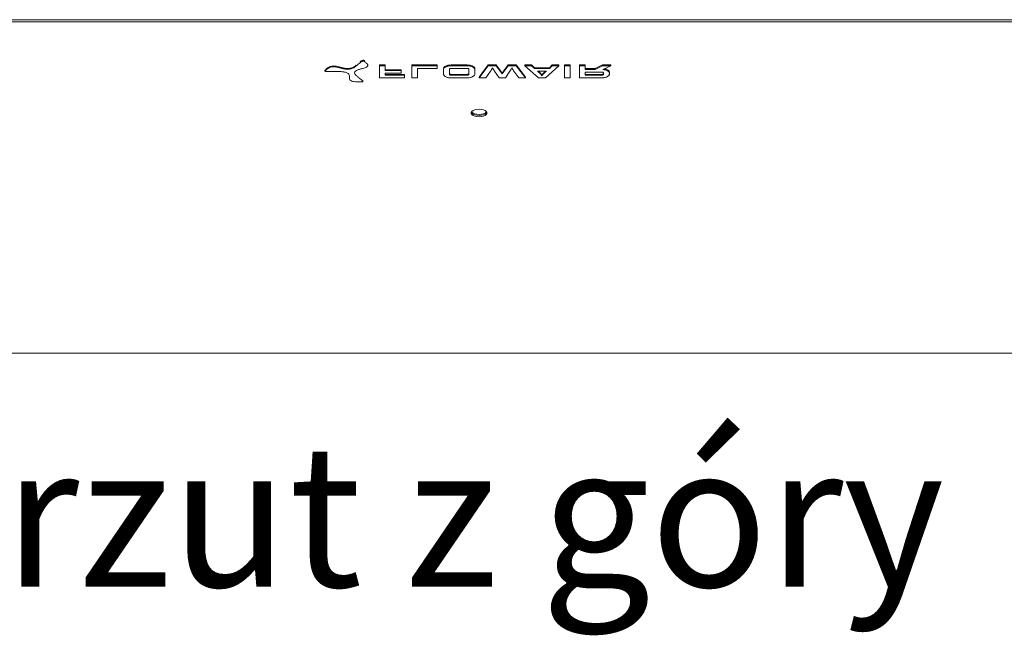
# Model space of a CAD drawing. Units: millimetres. Extents: x 674 to 20743, y -5688 to 4722.
# Drawn here: x 12326 to 12880, y 2623 to 2970 of the extents above; entities that cross this region are included whole.
import ezdxf

# ---------------------------------------------------------------- set-up
doc = ezdxf.new("R2010")
doc.units = ezdxf.units.MM
doc.styles.add('SLDTEXTSTYLE0', font='txt.shx', dxfattribs={"width": 0.75})

msp = doc.modelspace()

# ---------------------------------------------------------------- linework, layer by layer
at = {"color": 7, "linetype": 'Continuous', "lineweight": 15}
for p, q in [((13364.584, 2969.679), (11804.584, 2969.679)), ((13364.584, 2968.444), (11804.584, 2968.444)), ((12512.64, 2942.045), (12512.64, 2942.486)), ((12519.94, 2946.266), (12519.94, 2946.707)), ((12528.488, 2943.774), (12528.488, 2944.215)), ((12528.488, 2944.215), (12531.762, 2944.215)), ((12528.488, 2943.774), (12531.762, 2943.774)), ((12528.488, 2936.943), (12528.488, 2943.774)), ((12531.762, 2943.774), (12531.762, 2944.215)), ((12531.762, 2943.774), (12531.762, 2941.101)), ((12546.727, 2944.215), (12560.991, 2944.215)), ((12546.727, 2943.774), (12546.727, 2944.215)), ((12546.727, 2943.774), (12560.991, 2943.774)), ((12546.727, 2936.943), (12546.727, 2943.774)), ((12550.004, 2942.233), (12550.004, 2936.943)), ((12560.991, 2942.233), (12550.004, 2942.233)), ((12560.991, 2943.774), (12560.991, 2944.215)), ((12560.991, 2943.774), (12560.991, 2942.233)), ((12564.909, 2942.513), (12564.909, 2942.954)), ((12565.844, 2943.164), (12565.844, 2943.606)), ((12567.229, 2943.604), (12567.229, 2944.045)), ((12568.928, 2943.765), (12568.928, 2944.206)), ((12568.928, 2944.206), (12577.786, 2944.206)), ((12568.928, 2943.765), (12577.786, 2943.765)), ((12577.786, 2942.233), (12568.928, 2942.233)), ((12577.786, 2943.765), (12577.786, 2944.206)), ((12579.495, 2943.6), (12579.495, 2944.041)), ((12580.88, 2943.155), (12580.88, 2943.596)), ((12581.805, 2942.503), (12581.805, 2942.944)), ((12582.147, 2941.714), (12582.147, 2942.155)), ((12584.528, 2937.393), (12589.752, 2944.206)), ((12584.528, 2936.952), (12589.752, 2943.765)), ((12589.752, 2943.765), (12589.752, 2944.206)), ((12589.752, 2944.206), (12594.253, 2944.206)), ((12589.752, 2943.765), (12594.253, 2943.765)), ((12594.253, 2943.765), (12594.253, 2944.206)), ((12594.253, 2944.206), (12597.591, 2939.642)), ((12594.253, 2943.765), (12597.591, 2939.201)), ((12597.591, 2939.642), (12600.906, 2944.206)), ((12597.591, 2939.201), (12600.906, 2943.765)), ((12600.906, 2943.765), (12600.906, 2944.206)), ((12600.906, 2944.206), (12605.426, 2944.206)), ((12600.906, 2943.765), (12605.426, 2943.765)), ((12605.426, 2943.765), (12605.426, 2944.206)), ((12605.426, 2944.206), (12610.632, 2937.393)), ((12605.426, 2943.765), (12610.632, 2936.952)), ((12610.339, 2943.765), (12610.339, 2944.206)), ((12610.339, 2944.206), (12614.117, 2944.206)), ((12610.339, 2943.765), (12614.117, 2943.765)), ((12617.935, 2936.952), (12610.339, 2943.765)), ((12614.117, 2943.765), (12614.117, 2944.206)), ((12614.117, 2944.206), (12615.727, 2942.675)), ((12614.117, 2943.765), (12615.727, 2942.233)), ((12615.727, 2942.233), (12615.727, 2942.675)), ((12615.727, 2942.675), (12624.143, 2942.675)), ((12615.727, 2942.233), (12624.143, 2942.233)), ((12629.506, 2943.765), (12621.91, 2936.952)), ((12624.143, 2942.675), (12625.751, 2944.206)), ((12624.143, 2942.233), (12625.751, 2943.765)), ((12624.143, 2942.233), (12624.143, 2942.675)), ((12625.751, 2943.765), (12625.751, 2944.206)), ((12625.751, 2944.206), (12629.506, 2944.206)), ((12625.751, 2943.765), (12629.506, 2943.765)), ((12629.506, 2943.765), (12629.506, 2944.206)), ((12632.58, 2943.774), (12632.58, 2944.215)), ((12632.58, 2944.215), (12635.854, 2944.215)), ((12632.58, 2943.774), (12635.854, 2943.774)), ((12632.58, 2936.943), (12632.58, 2943.774)), ((12635.854, 2943.774), (12635.854, 2944.215)), ((12635.854, 2943.774), (12635.854, 2936.943)), ((12641.089, 2943.774), (12641.089, 2944.215)), ((12641.089, 2944.215), (12644.344, 2944.215)), ((12641.089, 2943.774), (12644.344, 2943.774)), ((12641.089, 2936.952), (12641.089, 2943.774)), ((12644.344, 2943.774), (12644.344, 2944.215)), ((12644.344, 2943.774), (12644.344, 2941.714)), ((12644.344, 2942.155), (12649.847, 2942.155)), ((12649.847, 2942.155), (12654.006, 2944.206)), ((12649.847, 2941.714), (12654.006, 2943.765)), ((12649.847, 2941.714), (12649.847, 2942.155)), ((12654.006, 2943.765), (12654.006, 2944.206)), ((12654.006, 2944.206), (12658.625, 2944.206)), ((12654.006, 2943.765), (12658.625, 2943.765)), ((12658.625, 2943.765), (12654.226, 2941.714)), ((12655.213, 2941.549), (12655.213, 2941.99)), ((12658.625, 2943.765), (12658.625, 2944.206)), ((12497.95, 2941.035), (12497.95, 2941.476)), ((12542.591, 2936.943), (12528.488, 2936.943)), ((12531.762, 2941.542), (12540.793, 2941.542)), ((12531.762, 2941.101), (12540.793, 2941.101)), ((12531.762, 2939.56), (12531.762, 2938.473)), ((12540.793, 2939.56), (12531.762, 2939.56)), ((12531.762, 2938.915), (12542.591, 2938.915)), ((12531.762, 2938.473), (12542.591, 2938.473)), ((12540.793, 2941.101), (12540.793, 2941.542)), ((12540.793, 2941.101), (12540.793, 2939.56)), ((12542.591, 2938.473), (12542.591, 2938.915)), ((12542.591, 2938.473), (12542.591, 2936.943)), ((12550.004, 2936.943), (12546.727, 2936.943)), ((12564.569, 2939.003), (12564.569, 2941.714)), ((12567.842, 2941.714), (12567.842, 2939.003)), ((12568.165, 2938.634), (12568.165, 2939.075)), ((12568.928, 2938.483), (12568.928, 2938.924)), ((12568.928, 2938.924), (12577.786, 2938.924)), ((12568.928, 2938.483), (12577.786, 2938.483)), ((12577.786, 2936.952), (12568.928, 2936.952)), ((12577.786, 2938.483), (12577.786, 2938.924)), ((12578.56, 2938.634), (12578.56, 2939.075)), ((12578.872, 2939.003), (12578.872, 2941.714)), ((12582.147, 2941.714), (12582.147, 2939.003)), ((12584.528, 2936.952), (12584.528, 2937.393)), ((12588.306, 2936.952), (12584.528, 2936.952)), ((12591.019, 2940.732), (12588.306, 2936.952)), ((12595.782, 2936.952), (12593.27, 2940.732)), ((12599.38, 2936.952), (12595.782, 2936.952)), ((12597.591, 2939.201), (12597.591, 2939.642)), ((12601.91, 2940.732), (12599.38, 2936.952)), ((12606.854, 2936.952), (12604.142, 2940.732)), ((12610.632, 2936.952), (12606.854, 2936.952)), ((12610.632, 2936.952), (12610.632, 2937.393)), ((12622.413, 2940.693), (12617.452, 2940.693)), ((12621.91, 2936.952), (12617.935, 2936.952)), ((12619.923, 2938.162), (12619.923, 2938.603)), ((12620.756, 2939.173), (12620.756, 2939.614)), ((12635.854, 2936.943), (12632.58, 2936.943)), ((12653.526, 2936.952), (12641.089, 2936.952)), ((12644.344, 2941.714), (12649.847, 2941.714)), ((12644.344, 2940.183), (12644.344, 2938.483)), ((12653.526, 2940.183), (12644.344, 2940.183)), ((12644.344, 2938.924), (12653.526, 2938.924)), ((12644.344, 2938.483), (12653.526, 2938.483)), ((12653.526, 2938.483), (12653.526, 2938.924)), ((12654.226, 2941.714), (12654.162, 2941.684)), ((12654.29, 2938.634), (12654.29, 2939.075)), ((12654.61, 2939.003), (12654.61, 2939.673)), ((12656.59, 2941.105), (12656.59, 2941.546)), ((12657.522, 2940.457), (12657.522, 2940.898)), ((12657.865, 2939.673), (12657.865, 2940.114)), ((12657.865, 2939.673), (12657.865, 2939.003)), ((12580.202, 2917.575), (12580.341, 2917.285)), ((12588.827, 2917.285), (12588.966, 2917.575)), ((13364.584, 2782.184), (11804.584, 2782.184)), ((13364.584, 2782.019), (11804.584, 2782.019))]:
    msp.add_line(p, q, dxfattribs=at)
at = {"color": 7, "linetype": 'Continuous', "lineweight": 15, "flags": 128}
for points in [[(12584.584, 2915.117), (12583.33, 2915.201), (12582.178, 2915.449), (12581.221, 2915.839), (12580.536, 2916.34), (12580.179, 2916.911), (12580.179, 2917.507), (12580.536, 2918.079), (12581.221, 2918.58), (12582.178, 2918.97), (12583.33, 2919.217), (12584.584, 2919.302), (12585.838, 2919.217), (12586.99, 2918.97), (12587.947, 2918.58), (12588.632, 2918.079), (12588.989, 2917.507), (12588.989, 2916.911), (12588.632, 2916.34), (12587.947, 2915.839), (12586.99, 2915.449), (12585.838, 2915.201), (12584.584, 2915.117)], [(12580.198, 2917.562), (12580.536, 2917.046), (12581.221, 2916.545), (12582.178, 2916.155), (12583.33, 2915.907), (12584.584, 2915.823)], [(12580.385, 2917.903), (12580.536, 2917.71), (12581.221, 2917.163), (12582.178, 2916.737), (12583.33, 2916.467), (12584.584, 2916.374), (12585.838, 2916.467), (12586.99, 2916.737), (12587.947, 2917.163), (12588.632, 2917.71), (12588.783, 2917.903)], [(12584.584, 2915.823), (12585.838, 2915.907), (12586.99, 2916.155), (12587.947, 2916.545), (12588.632, 2917.046), (12588.97, 2917.562)]]:
    msp.add_lwpolyline(points, dxfattribs=at)
at = {"color": 7, "linetype": 'Continuous', "lineweight": 15}
for points, knots in [([(12512.64, 2942.486), (12511.939, 2942.364), (12510.606, 2942.133), (12508.527, 2942.395), (12506.788, 2942.848), (12505.144, 2943.328), (12503.442, 2943.692), (12501.702, 2943.634), (12500.303, 2943.171), (12499.054, 2942.454), (12498.354, 2941.834), (12497.95, 2941.476)], [0, 0, 0, 0, 0.12439, 0.236857, 0.3519038, 0.4650013, 0.5678783, 0.6658667, 0.7457391, 0.8531258, 1, 1, 1, 1]), ([(12512.64, 2942.045), (12511.939, 2941.923), (12510.606, 2941.691), (12508.527, 2941.953), (12506.788, 2942.407), (12505.144, 2942.887), (12503.442, 2943.251), (12501.702, 2943.192), (12500.303, 2942.73), (12499.054, 2942.013), (12498.354, 2941.393), (12497.95, 2941.035)], [0, 0, 0, 0, 0.12439, 0.236857, 0.3519038, 0.4650013, 0.5678783, 0.6658667, 0.7457391, 0.8531258, 1, 1, 1, 1]), ([(12519.94, 2946.266), (12519.897, 2946.294), (12519.818, 2946.345), (12519.664, 2946.398), (12519.498, 2946.42), (12519.302, 2946.409), (12519.082, 2946.357), (12518.841, 2946.263), (12518.31, 2945.988), (12517.574, 2945.425), (12516.596, 2944.583), (12515.458, 2943.632), (12514.312, 2942.694), (12513.147, 2942.242), (12512.64, 2942.045)], [0, 0, 0, 0, 0.0178589, 0.0325588, 0.0456925, 0.0590753, 0.0796697, 0.104966, 0.1354169, 0.2719698, 0.446022, 0.633804, 0.8403543, 1, 1, 1, 1]), ([(12515.49, 2944.103), (12515.065, 2943.754), (12514.313, 2943.136), (12513.148, 2942.683), (12512.64, 2942.486)], [0, 0, 0, 0, 0.5640431, 1, 1, 1, 1]), ([(12514.455, 2939.776), (12514.581, 2940.122), (12514.821, 2940.782), (12516.343, 2941.497), (12518.047, 2941.979), (12519.754, 2942.41), (12521.275, 2942.921), (12522.037, 2943.659), (12521.885, 2944.46), (12521.189, 2945.327), (12520.398, 2945.922), (12519.94, 2946.266)], [0, 0, 0, 0, 0.1244175, 0.2368996, 0.3519497, 0.4650419, 0.5679252, 0.6659258, 0.7457967, 0.8531641, 1, 1, 1, 1]), ([(12519.94, 2946.707), (12519.897, 2946.735), (12519.818, 2946.786), (12519.664, 2946.839), (12519.498, 2946.861), (12519.302, 2946.85), (12519.082, 2946.798), (12518.841, 2946.704), (12518.311, 2946.429), (12517.889, 2946.114), (12517.567, 2945.843), (12517.518, 2945.802)], [0, 0, 0, 0, 0.0602051, 0.1097608, 0.1540368, 0.1991523, 0.2685793, 0.3538572, 0.4565122, 0.9168538, 1, 1, 1, 1]), ([(12564.569, 2942.155), (12564.586, 2942.311), (12564.616, 2942.585), (12564.82, 2942.842), (12564.909, 2942.954)], [0, 0, 0, 0, 0.5651021, 1, 1, 1, 1]), ([(12564.569, 2941.714), (12564.586, 2941.869), (12564.616, 2942.144), (12564.82, 2942.401), (12564.909, 2942.513)], [0, 0, 0, 0, 0.5651021, 1, 1, 1, 1]), ([(12564.909, 2942.954), (12565.049, 2943.088), (12565.298, 2943.326), (12565.678, 2943.52), (12565.844, 2943.606)], [0, 0, 0, 0, 0.5633034, 1, 1, 1, 1]), ([(12564.909, 2942.513), (12565.049, 2942.647), (12565.298, 2942.884), (12565.678, 2943.079), (12565.844, 2943.164)], [0, 0, 0, 0, 0.5633034, 1, 1, 1, 1]), ([(12565.844, 2943.606), (12566.077, 2943.704), (12566.497, 2943.88), (12567.004, 2943.994), (12567.229, 2944.045)], [0, 0, 0, 0, 0.5555267, 1, 1, 1, 1]), ([(12565.844, 2943.164), (12566.077, 2943.262), (12566.497, 2943.439), (12567.004, 2943.553), (12567.229, 2943.604)], [0, 0, 0, 0, 0.5555177, 1, 1, 1, 1]), ([(12567.229, 2944.045), (12567.534, 2944.096), (12568.084, 2944.19), (12568.668, 2944.201), (12568.928, 2944.206)], [0, 0, 0, 0, 0.5538893, 1, 1, 1, 1]), ([(12567.229, 2943.604), (12567.534, 2943.655), (12568.084, 2943.749), (12568.668, 2943.76), (12568.928, 2943.765)], [0, 0, 0, 0, 0.5538893, 1, 1, 1, 1]), ([(12568.165, 2942.083), (12568.061, 2942.022), (12567.875, 2941.914), (12567.853, 2941.775), (12567.842, 2941.714)], [0, 0, 0, 0, 0.5564768, 1, 1, 1, 1]), ([(12568.928, 2942.233), (12568.768, 2942.225), (12568.481, 2942.21), (12568.262, 2942.122), (12568.165, 2942.083)], [0, 0, 0, 0, 0.55344937, 1, 1, 1, 1]), ([(12577.786, 2944.206), (12578.118, 2944.197), (12578.706, 2944.182), (12579.255, 2944.084), (12579.495, 2944.041)], [0, 0, 0, 0, 0.56329204, 1, 1, 1, 1]), ([(12577.786, 2943.765), (12578.118, 2943.756), (12578.706, 2943.741), (12579.255, 2943.643), (12579.495, 2943.6)], [0, 0, 0, 0, 0.56329204, 1, 1, 1, 1]), ([(12578.56, 2942.083), (12578.435, 2942.131), (12578.208, 2942.219), (12577.917, 2942.229), (12577.786, 2942.233)], [0, 0, 0, 0, 0.5529042, 1, 1, 1, 1]), ([(12578.872, 2941.714), (12578.856, 2941.792), (12578.828, 2941.93), (12578.642, 2942.036), (12578.56, 2942.083)], [0, 0, 0, 0, 0.5608955, 1, 1, 1, 1]), ([(12579.495, 2944.041), (12579.782, 2943.974), (12580.288, 2943.855), (12580.701, 2943.675), (12580.88, 2943.596)], [0, 0, 0, 0, 0.5668679, 1, 1, 1, 1]), ([(12579.495, 2943.6), (12579.782, 2943.532), (12580.288, 2943.414), (12580.701, 2943.233), (12580.88, 2943.155)], [0, 0, 0, 0, 0.5668679, 1, 1, 1, 1]), ([(12580.88, 2943.596), (12581.086, 2943.487), (12581.457, 2943.288), (12581.698, 2943.05), (12581.805, 2942.944)], [0, 0, 0, 0, 0.5547104, 1, 1, 1, 1]), ([(12580.88, 2943.155), (12581.086, 2943.045), (12581.457, 2942.847), (12581.698, 2942.609), (12581.805, 2942.503)], [0, 0, 0, 0, 0.5547104, 1, 1, 1, 1]), ([(12581.805, 2942.944), (12581.914, 2942.802), (12582.112, 2942.547), (12582.136, 2942.276), (12582.147, 2942.155)], [0, 0, 0, 0, 0.5565317, 1, 1, 1, 1]), ([(12581.805, 2942.503), (12581.914, 2942.361), (12582.112, 2942.105), (12582.136, 2941.834), (12582.147, 2941.714)], [0, 0, 0, 0, 0.5565317, 1, 1, 1, 1]), ([(12592.124, 2942.546), (12592.021, 2942.367), (12591.842, 2942.053), (12591.66, 2941.74), (12591.582, 2941.606)], [0, 0, 0, 0, 0.57143, 1, 1, 1, 1]), ([(12592.556, 2941.803), (12592.46, 2941.954), (12592.302, 2942.2), (12592.174, 2942.449), (12592.124, 2942.546)], [0, 0, 0, 0, 0.6142842, 1, 1, 1, 1]), ([(12593.27, 2940.732), (12593.125, 2940.946), (12592.884, 2941.303), (12592.65, 2941.661), (12592.556, 2941.803)], [0, 0, 0, 0, 0.6006513, 1, 1, 1, 1]), ([(12603.036, 2942.546), (12602.905, 2942.331), (12602.687, 2941.975), (12602.469, 2941.619), (12602.382, 2941.477)], [0, 0, 0, 0, 0.6014069, 1, 1, 1, 1]), ([(12603.576, 2941.606), (12603.477, 2941.777), (12603.296, 2942.091), (12603.117, 2942.404), (12603.036, 2942.546)], [0, 0, 0, 0, 0.5485352, 1, 1, 1, 1]), ([(12655.213, 2941.99), (12655.495, 2941.923), (12655.996, 2941.803), (12656.409, 2941.624), (12656.59, 2941.546)], [0, 0, 0, 0, 0.5626814, 1, 1, 1, 1]), ([(12497.95, 2941.035), (12497.92, 2941.003), (12497.866, 2940.945), (12497.846, 2940.856), (12497.889, 2940.777), (12498.006, 2940.703), (12498.213, 2940.639), (12498.508, 2940.588), (12499.279, 2940.51), (12500.683, 2940.491), (12502.722, 2940.513), (12505.041, 2940.525), (12507.341, 2940.527), (12508.755, 2940.279), (12509.372, 2940.171)], [0, 0, 0, 0, 0.0178572, 0.0325627, 0.0457087, 0.0591049, 0.0797224, 0.105038, 0.1355067, 0.2720861, 0.4461366, 0.6338961, 0.8404033, 1, 1, 1, 1]), ([(12497.95, 2941.476), (12497.918, 2941.444), (12497.866, 2941.392), (12497.862, 2941.335), (12497.86, 2941.313)], [0, 0, 0, 0, 0.6063166, 1, 1, 1, 1]), ([(12509.372, 2940.171), (12509.946, 2939.946), (12511.039, 2939.519), (12511.597, 2938.541), (12511.632, 2937.606), (12511.571, 2936.697), (12511.751, 2935.822), (12512.729, 2935.142), (12514.28, 2934.804), (12516.224, 2934.654), (12517.715, 2934.679), (12518.576, 2934.693)], [0, 0, 0, 0, 0.1244311, 0.2369312, 0.3519951, 0.4651013, 0.567987, 0.665975, 0.7458309, 0.8531812, 1, 1, 1, 1]), ([(12518.576, 2934.693), (12518.649, 2934.697), (12518.782, 2934.704), (12518.956, 2934.74), (12519.08, 2934.797), (12519.158, 2934.882), (12519.172, 2934.997), (12519.119, 2935.143), (12518.878, 2935.496), (12518.211, 2936.078), (12517.15, 2936.897), (12515.969, 2937.835), (12514.815, 2938.771), (12514.564, 2939.471), (12514.455, 2939.776)], [0, 0, 0, 0, 0.0178538, 0.032553, 0.0456867, 0.0590735, 0.0796743, 0.1049787, 0.135437, 0.2719993, 0.4460511, 0.6338284, 0.8403692, 1, 1, 1, 1]), ([(12564.92, 2938.2), (12564.808, 2938.344), (12564.604, 2938.604), (12564.58, 2938.88), (12564.569, 2939.003)], [0, 0, 0, 0, 0.55538929, 1, 1, 1, 1]), ([(12565.865, 2937.547), (12565.654, 2937.656), (12565.274, 2937.853), (12565.03, 2938.092), (12564.92, 2938.2)], [0, 0, 0, 0, 0.552609, 1, 1, 1, 1]), ([(12567.251, 2937.113), (12566.966, 2937.178), (12566.461, 2937.294), (12566.046, 2937.471), (12565.865, 2937.547)], [0, 0, 0, 0, 0.5650437, 1, 1, 1, 1]), ([(12568.928, 2936.952), (12568.603, 2936.96), (12568.026, 2936.975), (12567.487, 2937.071), (12567.251, 2937.113)], [0, 0, 0, 0, 0.56234098, 1, 1, 1, 1]), ([(12567.842, 2939.444), (12567.859, 2939.366), (12567.889, 2939.227), (12568.081, 2939.122), (12568.165, 2939.075)], [0, 0, 0, 0, 0.5600868, 1, 1, 1, 1]), ([(12567.842, 2939.003), (12567.859, 2938.925), (12567.889, 2938.786), (12568.081, 2938.68), (12568.165, 2938.634)], [0, 0, 0, 0, 0.5600729, 1, 1, 1, 1]), ([(12568.165, 2939.075), (12568.291, 2939.027), (12568.515, 2938.94), (12568.802, 2938.929), (12568.928, 2938.924)], [0, 0, 0, 0, 0.56194264, 1, 1, 1, 1]), ([(12568.165, 2938.634), (12568.291, 2938.585), (12568.515, 2938.499), (12568.802, 2938.488), (12568.928, 2938.483)], [0, 0, 0, 0, 0.56194264, 1, 1, 1, 1]), ([(12577.786, 2938.924), (12577.951, 2938.932), (12578.244, 2938.945), (12578.464, 2939.036), (12578.56, 2939.075)], [0, 0, 0, 0, 0.5617861, 1, 1, 1, 1]), ([(12577.786, 2938.483), (12577.951, 2938.49), (12578.244, 2938.504), (12578.464, 2938.594), (12578.56, 2938.634)], [0, 0, 0, 0, 0.5617792, 1, 1, 1, 1]), ([(12579.466, 2937.118), (12579.164, 2937.065), (12578.621, 2936.969), (12578.042, 2936.957), (12577.786, 2936.952)], [0, 0, 0, 0, 0.5570321, 1, 1, 1, 1]), ([(12578.56, 2939.075), (12578.661, 2939.136), (12578.842, 2939.245), (12578.863, 2939.383), (12578.872, 2939.444)], [0, 0, 0, 0, 0.5528901, 1, 1, 1, 1]), ([(12578.56, 2938.634), (12578.661, 2938.694), (12578.842, 2938.804), (12578.863, 2938.941), (12578.872, 2939.003)], [0, 0, 0, 0, 0.55290789, 1, 1, 1, 1]), ([(12580.851, 2937.562), (12580.618, 2937.463), (12580.198, 2937.286), (12579.692, 2937.169), (12579.466, 2937.118)], [0, 0, 0, 0, 0.5552318, 1, 1, 1, 1]), ([(12581.795, 2938.214), (12581.653, 2938.08), (12581.399, 2937.842), (12581.018, 2937.647), (12580.851, 2937.562)], [0, 0, 0, 0, 0.564069, 1, 1, 1, 1]), ([(12582.147, 2939.003), (12582.129, 2938.85), (12582.096, 2938.578), (12581.887, 2938.325), (12581.795, 2938.214)], [0, 0, 0, 0, 0.5620503, 1, 1, 1, 1]), ([(12591.582, 2941.606), (12591.483, 2941.44), (12591.307, 2941.147), (12591.106, 2940.858), (12591.019, 2940.732)], [0, 0, 0, 0, 0.5650701, 1, 1, 1, 1]), ([(12602.382, 2941.477), (12602.29, 2941.326), (12602.137, 2941.077), (12601.975, 2940.83), (12601.91, 2940.732)], [0, 0, 0, 0, 0.60607871, 1, 1, 1, 1]), ([(12604.142, 2940.732), (12604.03, 2940.893), (12603.83, 2941.182), (12603.654, 2941.475), (12603.576, 2941.606)], [0, 0, 0, 0, 0.554898, 1, 1, 1, 1]), ([(12617.452, 2940.693), (12617.792, 2940.385), (12618.406, 2939.83), (12619.277, 2938.994), (12619.702, 2938.447), (12619.923, 2938.162)], [0, 0, 0, 0, 0.373393, 0.6738858, 1, 1, 1, 1]), ([(12617.934, 2940.693), (12618.112, 2940.532), (12618.563, 2940.123), (12619.277, 2939.435), (12619.702, 2938.888), (12619.923, 2938.603)], [0, 0, 0, 0, 0.2377826, 0.6033081, 1, 1, 1, 1]), ([(12619.923, 2938.603), (12620.041, 2938.772), (12620.28, 2939.116), (12620.596, 2939.446), (12620.756, 2939.614)], [0, 0, 0, 0, 0.4906212, 1, 1, 1, 1]), ([(12619.923, 2938.162), (12620.041, 2938.331), (12620.28, 2938.675), (12620.596, 2939.005), (12620.756, 2939.173)], [0, 0, 0, 0, 0.4906269, 1, 1, 1, 1]), ([(12620.756, 2939.173), (12621.025, 2939.437), (12621.548, 2939.951), (12622.131, 2940.451), (12622.413, 2940.693)], [0, 0, 0, 0, 0.5139944, 1, 1, 1, 1]), ([(12620.756, 2939.614), (12621.023, 2939.879), (12621.39, 2940.243), (12621.799, 2940.597), (12621.91, 2940.693)], [0, 0, 0, 0, 0.7269971, 1, 1, 1, 1]), ([(12654.29, 2940.032), (12654.164, 2940.08), (12653.939, 2940.167), (12653.652, 2940.178), (12653.526, 2940.183)], [0, 0, 0, 0, 0.5608315, 1, 1, 1, 1]), ([(12653.526, 2938.924), (12653.686, 2938.932), (12653.974, 2938.947), (12654.192, 2939.036), (12654.29, 2939.075)], [0, 0, 0, 0, 0.5537843, 1, 1, 1, 1]), ([(12653.526, 2938.483), (12653.686, 2938.491), (12653.974, 2938.506), (12654.192, 2938.594), (12654.29, 2938.634)], [0, 0, 0, 0, 0.5537774, 1, 1, 1, 1]), ([(12655.213, 2937.118), (12654.912, 2937.065), (12654.367, 2936.968), (12653.786, 2936.957), (12653.526, 2936.952)], [0, 0, 0, 0, 0.5526206, 1, 1, 1, 1]), ([(12654.162, 2941.684), (12654.365, 2941.668), (12654.725, 2941.64), (12655.065, 2941.577), (12655.213, 2941.549)], [0, 0, 0, 0, 0.5624269, 1, 1, 1, 1]), ([(12654.61, 2939.673), (12654.593, 2939.748), (12654.561, 2939.884), (12654.373, 2939.986), (12654.29, 2940.032)], [0, 0, 0, 0, 0.5541146, 1, 1, 1, 1]), ([(12654.29, 2939.075), (12654.393, 2939.136), (12654.578, 2939.244), (12654.601, 2939.382), (12654.61, 2939.444)], [0, 0, 0, 0, 0.5546759, 1, 1, 1, 1]), ([(12654.29, 2938.634), (12654.393, 2938.694), (12654.578, 2938.803), (12654.601, 2938.941), (12654.61, 2939.003)], [0, 0, 0, 0, 0.5546937, 1, 1, 1, 1]), ([(12655.213, 2941.549), (12655.495, 2941.481), (12655.996, 2941.361), (12656.409, 2941.183), (12656.59, 2941.105)], [0, 0, 0, 0, 0.5626911, 1, 1, 1, 1]), ([(12656.59, 2937.562), (12656.357, 2937.463), (12655.94, 2937.286), (12655.436, 2937.17), (12655.213, 2937.118)], [0, 0, 0, 0, 0.5567554, 1, 1, 1, 1]), ([(12656.59, 2941.546), (12656.798, 2941.437), (12657.172, 2941.24), (12657.414, 2941.004), (12657.522, 2940.898)], [0, 0, 0, 0, 0.556783, 1, 1, 1, 1]), ([(12656.59, 2941.105), (12656.798, 2940.995), (12657.172, 2940.799), (12657.414, 2940.562), (12657.522, 2940.457)], [0, 0, 0, 0, 0.556797, 1, 1, 1, 1]), ([(12657.522, 2938.214), (12657.383, 2938.08), (12657.135, 2937.842), (12656.756, 2937.647), (12656.59, 2937.562)], [0, 0, 0, 0, 0.5635338, 1, 1, 1, 1]), ([(12657.522, 2940.898), (12657.632, 2940.758), (12657.831, 2940.504), (12657.855, 2940.234), (12657.865, 2940.114)], [0, 0, 0, 0, 0.5550528, 1, 1, 1, 1]), ([(12657.522, 2940.457), (12657.632, 2940.316), (12657.831, 2940.063), (12657.855, 2939.793), (12657.865, 2939.673)], [0, 0, 0, 0, 0.5550438, 1, 1, 1, 1]), ([(12657.865, 2939.003), (12657.848, 2938.85), (12657.817, 2938.578), (12657.612, 2938.325), (12657.522, 2938.214)], [0, 0, 0, 0, 0.5624468, 1, 1, 1, 1])]:
    msp.add_open_spline(points, degree=3, knots=knots, dxfattribs=at)
for points in [[(12520.097, 2946.579), (12519.94, 2946.707)], [(12521.946, 2944.39), (12521.946, 2943.894)], [(12654.924, 2942.039), (12655.213, 2941.99)], [(12497.855, 2940.816), (12497.855, 2941.313)], [(12511.601, 2936.933), (12511.601, 2937.43)], [(12519.163, 2935.406), (12519.163, 2934.91)]]:
    msp.add_open_spline(points, degree=1, dxfattribs=at)

# ---------------------------------------------------------------- texts
at = {"insert": (12032.06, 2730.702), "char_height": 80, "width": 1099.19712, "attachment_point": 1, "style": 'SLDTEXTSTYLE0'}
msp.add_mtext('\\pxqc;{\\fArial|b1|i1|c238|p34;rzut z góry}', dxfattribs=at)

doc.saveas('drawing.dxf')
